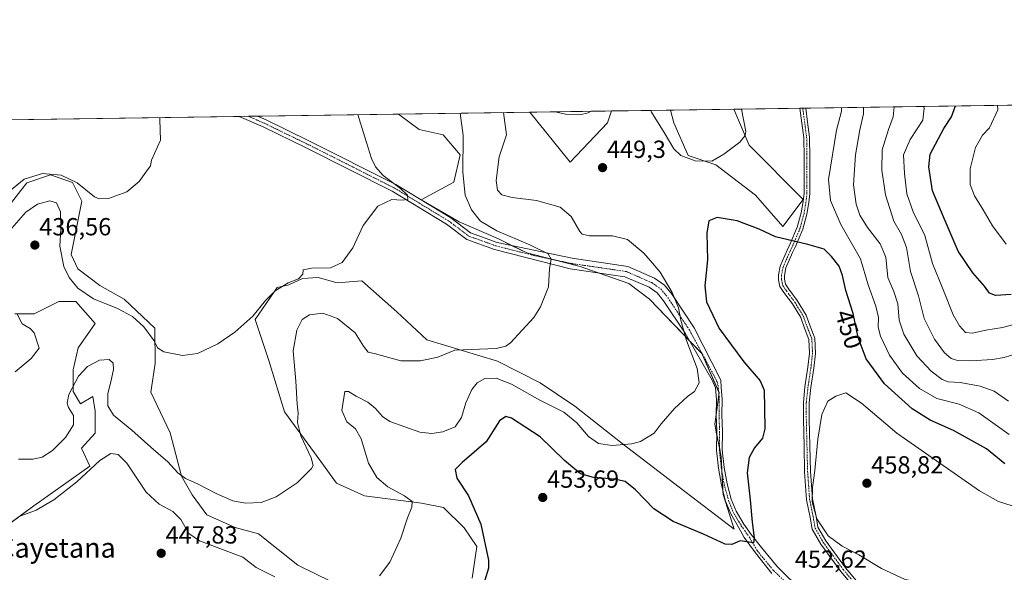
# Model space of a CAD drawing. Units: metres. Extents: x 601730 to 605213, y 4652829 to 4655193.
# Drawn here: x 602408 to 602807, y 4654969 to 4655193 of the extents above; entities that cross this region are included whole.
import ezdxf
from ezdxf.enums import TextEntityAlignment as Align

# ---------------------------------------------------------------- set-up
doc = ezdxf.new("R2010")
doc.units = ezdxf.units.M
doc.header["$MEASUREMENT"] = 0
doc.linetypes.add('TRAZO_Y_PUNTO', pattern=[1, 0.5, -0.25, 0, -0.25])
for name, color, linetype, lineweight in [('Camino', 19, 'Continuous', 0), ('Camino Cxs', 19, 'Continuous', 0), ('Camino eje', 39, 'TRAZO_Y_PUNTO', 13), ('Carátula', 7, 'Continuous', 5), ('Comarca CxS', 133, 'Continuous', 0), ('Comunidad Autónoma CxS', 142, 'Continuous', 0), ('Cultivos herbáceos CxS', 92, 'Continuous', 0), ('Curva de nivel maestra', 36, 'Continuous', 30), ('Curva de nivel normal', 36, 'Continuous', 0), ('Matorral', 135, 'Continuous', 0), ('Matorral CxS', 135, 'Continuous', 0), ('Municipio CxS', 142, 'Continuous', 0), ('Pista no pavimentada', 254, 'Continuous', 13), ('Pista no pavimentada Cxs', 254, 'Continuous', 0), ('Pista pavimentada eje', 135, 'TRAZO_Y_PUNTO', 0), ('Provincia CxS', 1, 'Continuous', 0), ('Punto de cota en terreno', 7, 'Continuous', 0), ('Rótulo de curva de nivel directora', 19, 'Continuous', 0), ('Rótulo de punto de cota en terreno', 19, 'Continuous', 0), ('Texto cartográfico', 19, 'Continuous', 0)]:
    doc.layers.add(name, color=color, linetype=linetype, lineweight=lineweight)
doc.styles.add('Arial', font='txt', dxfattribs={"height": 0.2})

# ---------------------------------------------------------------- blocks, each defined once
blk = doc.blocks.new('*U150')
at = {"layer": 'Cultivos herbáceos CxS', "color": 92, "linetype": 'Continuous', "lineweight": 0}
for points in [[(602547.79, 4654958.61, 445.24), (602520.86, 4654971.82, 442.78), (602504.85, 4654984.54, 441.34), (602495.5, 4654987.09, 441.22), (602484.02, 4654992.19, 441.27), (602478.07, 4655000.27, 440.65), (602473.82, 4655007.92, 440.07), (602469.14, 4655025.35, 438), (602461.32, 4655041.91, 436.73), (602463.09, 4655053.44, 435.62), (602462.93, 4655067.74, 434.37), (602450.64, 4655079.56, 434.11), (602440.69, 4655085.01, 433.94), (602431.83, 4655091.85, 433.93), (602429.19, 4655097.59, 433.97), (602433.49, 4655119.23, 431.16), (602429.63, 4655126.82, 430.3), (602420.72, 4655129.94, 430.22), (602411.21, 4655126.69, 430.59), (602386.64, 4655095.38, 430.72)], [(602406.33, 4655073.65, 434.83), (602414.23, 4655073.65, 435.83), (602424.09, 4655078.58, 436.26), (602431, 4655078.58, 436), (602438.89, 4655069.71, 436.53), (602431.98, 4655059.84, 437.3), (602430.01, 4655050.96, 438.78), (602430.01, 4655042.09, 440.19), (602432.97, 4655037.15, 440.63), (602437.9, 4655040.11, 440.75), (602438.89, 4655034.19, 440.66), (602438.89, 4655025.32, 441.6), (602433.35, 4655019.22, 441.49), (602436.74, 4655011.87, 444.42), (602413.98, 4654995.82, 444.13), (602393.75, 4654981.06, 443.17)], [(602256.3, 4655150.04, 424.99), (602561.49, 4655154.5, 436.42), (602569.89, 4655148.2, 437.24), (602579.67, 4655146.07, 438.52), (602586.47, 4655138, 439.35), (602586.47, 4655138, 439.35), (602583.92, 4655126.94, 438.77), (602570.74, 4655119.72, 435.64), (602586.05, 4655110.79, 437.43), (602601.93, 4655103.93, 438.71), (602613.41, 4655098.29, 439.13), (602635.04, 4655092.73, 440.94), (602654.78, 4655085.89, 442.36), (602663.08, 4655079.59, 442.95), (602684.19, 4655057.51, 445.72), (602691.28, 4655041.68, 446.2), (602689.46, 4655028.96, 446.25), (602692.09, 4655015.63, 446.96), (602692.82, 4655000.39, 447.62), (602697.36, 4654986.44, 449.38), (602675.01, 4655003.44, 446.82), (602652.03, 4655021.06, 445.05), (602632.87, 4655036.17, 443.43), (602618.84, 4655045.6, 442.26), (602601.63, 4655054.37, 441.83), (602572.98, 4655063.06, 438.94), (602560.84, 4655074.4, 437.12), (602546.78, 4655087.01, 435.7), (602536.73, 4655086.14, 435.84), (602529.08, 4655088.26, 435.26), (602522.71, 4655087.84, 435.17), (602517.18, 4655085.29, 435.54), (602512.5, 4655084.22, 434.94), (602503.58, 4655071.26, 435.19), (602509.1, 4655054.68, 436.77), (602515.48, 4655033.85, 438.51), (602530.11, 4655013.82, 440.7), (602536.52, 4655004.97, 441.45), (602547.79, 4654999.84, 442.77), (602570.88, 4654996.96, 445.51), (602579.78, 4654995.12, 446.59), (602588.1, 4654986.92, 447.61), (602593.23, 4654979.34, 448.65), (602591.41, 4654966.62, 448.89)]]:
    blk.add_polyline3d(points, dxfattribs=at)
blk = doc.blocks.new('*U156')
at = {"layer": 'Cultivos herbáceos CxS', "color": 92, "linetype": 'Continuous', "lineweight": 0}
for points in [[(602646.14, 4655151, 446.44), (602630.99, 4655135.02, 448.93), (602614.71, 4655155.28, 445.93), (602647.65, 4655155.76, 445.79), (602646.14, 4655151, 446.44)], [(602725.24, 4655119.9, 447.46), (602717.07, 4655108.92, 448.68), (602705.89, 4655121.7, 446.98), (602689.92, 4655133.94, 445.06), (602678.74, 4655137.67, 444.61), (602672.89, 4655150.97, 443.58), (602671.6, 4655156.11, 442.95), (602697.16, 4655156.48, 444.18), (602703.45, 4655141.94, 445.27), (602725.24, 4655119.9, 447.46)]]:
    blk.add_polyline3d(points, close=True, dxfattribs=at)
blk = doc.blocks.new('*U170')
at = {"layer": 'Curva de nivel normal', "color": 36, "linetype": 'Continuous', "lineweight": 0}
for points in [[(602814.52, 4655070.35, 430), (602805.87, 4655068.06, 430), (602799.17, 4655066.99, 430), (602793.75, 4655065.82, 430), (602790.94, 4655066.08, 430), (602788.4, 4655068.7, 430), (602785.84, 4655073.26, 430), (602781.69, 4655083.66, 430), (602777.48, 4655093.96, 430), (602774.48, 4655105.29, 430), (602769.76, 4655114.94, 430), (602767.23, 4655122.18, 430), (602766.22, 4655130.46, 430), (602765.82, 4655138.03, 430), (602768.45, 4655144.21, 430), (602771.3, 4655148.46, 430), (602773.59, 4655152.03, 430), (602774.24, 4655156.93, 430), (602773.96, 4655157.6, 430)], [(602464.95, 4655153.09, 430), (602465.03, 4655152.28, 430), (602465.23, 4655143.99, 430), (602461.67, 4655135.83, 430), (602461.28, 4655133.57, 430), (602459.3, 4655130.9, 430), (602456.7, 4655127.16, 430), (602451.62, 4655123.03, 430), (602444.22, 4655120.34, 430), (602440.46, 4655120.11, 430), (602438.57, 4655120.95, 430), (602431.59, 4655126.64, 430), (602425.11, 4655129.76, 430), (602417.5, 4655130.42, 430), (602410.16, 4655128.12, 430), (602400.43, 4655120.22, 430)]]:
    blk.add_polyline3d(points, dxfattribs=at)
blk = doc.blocks.new('*U171')
at = {"layer": 'Curva de nivel normal', "color": 36, "linetype": 'Continuous', "lineweight": 0}
blk.add_polyline3d([(602807.32, 4655101.78, 420), (602801.83, 4655109.2, 420), (602798.08, 4655115.66, 420), (602794.53, 4655121.33, 420), (602792.84, 4655125.99, 420), (602792.84, 4655132.33, 420), (602794.93, 4655140.99, 420), (602797.76, 4655146, 420), (602800.64, 4655148.89, 420), (602804.01, 4655156.18, 420), (602803.84, 4655158.04, 420)], dxfattribs=at)
blk = doc.blocks.new('*U176')
at = {"layer": 'Curva de nivel normal', "color": 36, "linetype": 'Continuous', "lineweight": 0}
for points in [[(602811.61, 4655057.58, 435), (602806.59, 4655055.96, 435), (602801.81, 4655055.11, 435), (602792.99, 4655054.54, 435), (602787.63, 4655054.67, 435), (602785.11, 4655055.53, 435), (602782.42, 4655057.85, 435), (602778.3, 4655063.37, 435), (602774.22, 4655071.72, 435), (602771.84, 4655080.9, 435), (602768.6, 4655090.75, 435), (602767.03, 4655100.51, 435), (602765.07, 4655105.72, 435), (602761.96, 4655111.12, 435), (602758.5, 4655121.82, 435), (602757.08, 4655131.74, 435), (602757.18, 4655139.95, 435), (602759.68, 4655148.29, 435), (602761.67, 4655153.33, 435), (602761.98, 4655157.43, 435)], [(602545.07, 4655154.26, 435), (602547.91, 4655145.2, 435), (602550.6, 4655136.46, 435), (602552.21, 4655133.1, 435), (602555.33, 4655129.56, 435), (602562.31, 4655124.4, 435), (602565.21, 4655121.69, 435), (602565.31, 4655119.95, 435), (602562.95, 4655119.6, 435), (602558.85, 4655119.89, 435), (602553.13, 4655117.17, 435), (602547.31, 4655109.42, 435), (602543.05, 4655100.33, 435), (602538.78, 4655094.37, 435), (602534.08, 4655092.28, 435), (602526.36, 4655092.09, 435), (602522.92, 4655091.42, 435), (602522.86, 4655089.66, 435), (602521.12, 4655087.83, 435), (602516.91, 4655086.18, 435), (602511.67, 4655082.86, 435), (602507.8, 4655078.98, 435), (602502.64, 4655072.59, 435), (602495.38, 4655066.14, 435), (602488.49, 4655061.51, 435), (602480.19, 4655057.5, 435), (602474.19, 4655056.66, 435), (602466.66, 4655058.2, 435), (602464.1, 4655059.81, 435), (602462.68, 4655062.69, 435), (602458.52, 4655068.33, 435), (602454.01, 4655072.48, 435), (602447.93, 4655075.75, 435), (602438.14, 4655079.7, 435), (602431.88, 4655084.04, 435), (602428.31, 4655088.26, 435), (602426.22, 4655092.79, 435), (602424.57, 4655101, 435), (602425, 4655108.01, 435), (602424.84, 4655114.87, 435), (602423.18, 4655118.58, 435), (602420.52, 4655119.37, 435), (602415.52, 4655118.02, 435), (602410.86, 4655114.81, 435), (602405.17, 4655108.33, 435)], [(602407.12, 4655073.71, 435), (602409.35, 4655069.49, 435), (602412.5, 4655067.63, 435), (602414.19, 4655065.91, 435), (602416.22, 4655059.66, 435), (602412.95, 4655055.57, 435), (602406.46, 4655050.1, 435)]]:
    blk.add_polyline3d(points, dxfattribs=at)
blk = doc.blocks.new('*U181')
at = {"layer": 'Curva de nivel normal', "color": 36, "linetype": 'Continuous', "lineweight": 0}
for points in [[(602740.75, 4655157.12, 445), (602740.7, 4655155.64, 445), (602738.66, 4655147.98, 445), (602735.44, 4655127.93, 445), (602736.33, 4655119.56, 445), (602740.46, 4655109.75, 445), (602748.47, 4655095.85, 445), (602751.55, 4655085.34, 445), (602754.68, 4655076.72, 445), (602755.65, 4655072.11, 445), (602755.54, 4655068.23, 445), (602756.52, 4655064.49, 445), (602760.12, 4655056.81, 445), (602765.4, 4655049.54, 445), (602772.24, 4655043.39, 445), (602779.32, 4655039.36, 445), (602788.31, 4655037.03, 445), (602796.3, 4655033.5, 445), (602808.57, 4655024.69, 445)], [(602408.11, 4654991.54, 445), (602414.94, 4654994.16, 445), (602422.19, 4654998.27, 445), (602431.4, 4655005.56, 445), (602440.7, 4655014.17, 445), (602445.17, 4655016.99, 445), (602448.1, 4655016.69, 445), (602451.63, 4655013.08, 445), (602459.46, 4655001.42, 445), (602464.68, 4654996.48, 445), (602470.24, 4654993.62, 445), (602473.48, 4654990.25, 445), (602476.8, 4654984.67, 445), (602481.09, 4654981.66, 445), (602491.46, 4654977.76, 445), (602498.55, 4654975.09, 445), (602503.96, 4654970.88, 445), (602511.48, 4654967.03, 445)], [(602553.91, 4654967.5, 445), (602557.99, 4654973.06, 445), (602562.55, 4654982.77, 445), (602565.18, 4654990.94, 445), (602566.89, 4654995.33, 445), (602567.01, 4654997.64, 445), (602564.03, 4654999.92, 445), (602557.25, 4655003.56, 445), (602552.78, 4655007.35, 445), (602549.42, 4655013.09, 445), (602546.48, 4655022.92, 445), (602544.12, 4655027.08, 445), (602540.68, 4655029.89, 445), (602538.69, 4655034.5, 445), (602539.9, 4655042.09, 445), (602541.3, 4655042.08, 445), (602544.42, 4655040.26, 445), (602549.18, 4655037.78, 445), (602552.26, 4655035.33, 445), (602555.07, 4655032.06, 445), (602558.09, 4655030.02, 445), (602570.15, 4655025.64, 445), (602575.09, 4655025.11, 445), (602579.51, 4655025.83, 445), (602584.51, 4655027.87, 445), (602587.07, 4655031.63, 445), (602588.79, 4655037.57, 445), (602591.21, 4655043, 445), (602593.37, 4655045.71, 445), (602596.47, 4655047.36, 445), (602601.09, 4655047.5, 445), (602607.23, 4655045.07, 445), (602618.76, 4655038.58, 445), (602628.36, 4655033.84, 445), (602633.64, 4655029.45, 445), (602638.45, 4655023.93, 445), (602642.51, 4655021.04, 445), (602648.03, 4655020.3, 445), (602655.88, 4655021.02, 445), (602659.44, 4655021.9, 445), (602664.98, 4655025.32, 445), (602667.85, 4655029.08, 445), (602673.18, 4655035.32, 445), (602678.51, 4655040.07, 445), (602681.25, 4655042.18, 445), (602683.12, 4655045.67, 445), (602682.33, 4655051.41, 445), (602678.07, 4655062.83, 445), (602675.75, 4655071.03, 445), (602674.83, 4655075.99, 445), (602672.23, 4655082.28, 445), (602667.44, 4655090.41, 445), (602663.54, 4655095.02, 445), (602660.74, 4655098.14, 445), (602654.2, 4655103.76, 445), (602648.16, 4655105.2, 445), (602638.85, 4655105.16, 445), (602635.81, 4655105.85, 445), (602634.85, 4655106.98, 445), (602631.35, 4655113, 445), (602626.89, 4655116.74, 445), (602617.32, 4655119.46, 445), (602607.55, 4655120.69, 445), (602603.38, 4655121.83, 445), (602601.62, 4655123.61, 445), (602601.01, 4655127.62, 445), (602602.27, 4655137.21, 445), (602605.26, 4655146.03, 445), (602604.08, 4655155.12, 445)], [(602624.96, 4655155.43, 445), (602629.06, 4655154.44, 445), (602634.83, 4655154.23, 445), (602638.21, 4655155, 445), (602639.43, 4655155.64, 445)], [(602663.67, 4655155.99, 445), (602663.94, 4655155.23, 445), (602668.97, 4655146.97, 445), (602672.85, 4655140.37, 445), (602675.8, 4655137.71, 445), (602681.51, 4655135.6, 445), (602688.35, 4655135.38, 445), (602693.11, 4655138.19, 445), (602699.63, 4655143.16, 445), (602701.77, 4655145.88, 445), (602702.04, 4655147.45, 445), (602700.3, 4655156.53, 445)]]:
    blk.add_polyline3d(points, dxfattribs=at)
blk = doc.blocks.new('*U182')
at = {"layer": 'Curva de nivel normal', "color": 36, "linetype": 'Continuous', "lineweight": 0}
for points in [[(602749.66, 4655157.25, 440), (602749.68, 4655154.62, 440), (602748.2, 4655148.12, 440), (602746.38, 4655137.92, 440), (602745.64, 4655125.78, 440), (602746.65, 4655117.99, 440), (602748.19, 4655113.56, 440), (602751.25, 4655108.51, 440), (602756.37, 4655101.88, 440), (602758.66, 4655096.54, 440), (602759.51, 4655088.36, 440), (602761.85, 4655082.66, 440), (602763.48, 4655077.63, 440), (602764.05, 4655071.03, 440), (602765.96, 4655065.43, 440), (602771.2, 4655056.55, 440), (602777, 4655050.38, 440), (602781.47, 4655047.01, 440), (602783.92, 4655046.06, 440), (602788.67, 4655045.82, 440), (602796.87, 4655044.35, 440), (602802.51, 4655042.32, 440), (602808.29, 4655038.17, 440)], [(602407.78, 4655014.75, 440), (602413.63, 4655014.72, 440), (602417.36, 4655015.62, 440), (602421.55, 4655018.19, 440), (602426.81, 4655023.5, 440), (602430.07, 4655028.68, 440), (602430.14, 4655032.42, 440), (602428.08, 4655035.66, 440), (602427.54, 4655037.43, 440), (602428.19, 4655040.91, 440), (602432.15, 4655048.42, 440), (602435.71, 4655052.22, 440), (602440.62, 4655054.82, 440), (602444.48, 4655055.1, 440), (602446.08, 4655053.62, 440), (602446.26, 4655051.01, 440), (602445.25, 4655046.07, 440), (602444.02, 4655041.35, 440), (602443.92, 4655036.28, 440), (602446.23, 4655032.61, 440), (602453.73, 4655026.49, 440), (602461.3, 4655019.57, 440), (602468.24, 4655013.66, 440), (602472.29, 4655009.26, 440), (602475.38, 4655006.86, 440), (602479.97, 4655004.94, 440), (602487.77, 4655000.9, 440), (602494.6, 4654997.91, 440), (602499.72, 4654996.89, 440), (602506.06, 4654997.22, 440), (602512.06, 4654999.54, 440), (602520.55, 4655005.14, 440), (602526.34, 4655010.91, 440), (602527, 4655012.19, 440), (602526.24, 4655015.35, 440), (602521.98, 4655024.24, 440), (602520.73, 4655029.64, 440), (602520.96, 4655033.33, 440), (602520.6, 4655036.99, 440), (602520, 4655046.33, 440), (602518.91, 4655058.66, 440), (602520.36, 4655066.99, 440), (602522.63, 4655071.26, 440), (602525.51, 4655073.18, 440), (602530.95, 4655073.84, 440), (602536.83, 4655071.75, 440), (602544.07, 4655065.88, 440), (602547.36, 4655060.5, 440), (602549.24, 4655058.03, 440), (602552.25, 4655057.39, 440), (602562.51, 4655054.54, 440), (602570.51, 4655054.56, 440), (602577.51, 4655056.11, 440), (602584.39, 4655058.87, 440), (602601.06, 4655059.5, 440), (602604.93, 4655060.44, 440), (602606.85, 4655061.92, 440), (602616.23, 4655072.07, 440), (602618.94, 4655076.4, 440), (602622.19, 4655084.48, 440), (602622.57, 4655092.01, 440), (602623.25, 4655095.73, 440), (602622.08, 4655097.9, 440), (602614.73, 4655101.56, 440), (602601.28, 4655107.17, 440), (602594.66, 4655111.16, 440), (602591.04, 4655115.69, 440), (602588.45, 4655121.61, 440), (602587.61, 4655131.03, 440), (602587.65, 4655145.78, 440), (602586.46, 4655154.86, 440)]]:
    blk.add_polyline3d(points, dxfattribs=at)
blk = doc.blocks.new('*U186')
at = {"layer": 'Curva de nivel maestra', "color": 36, "linetype": 'Continuous', "lineweight": 30}
blk.add_polyline3d([(602809.31, 4655081.39, 425), (602803.06, 4655081, 425), (602800.55, 4655081.97, 425), (602798.53, 4655084.81, 425), (602793.82, 4655090.2, 425), (602787.96, 4655098.96, 425), (602782.64, 4655111.22, 425), (602777.54, 4655123.39, 425), (602776.05, 4655133.11, 425), (602776.59, 4655138.29, 425), (602782.08, 4655148.62, 425), (602785.2, 4655153.36, 425), (602786.83, 4655157.79, 425)], dxfattribs=at)
blk = doc.blocks.new('5PATER')
at = {"layer": 'Carátula', "linetype": 'Continuous', "lineweight": 5}
h = blk.add_hatch(color=250, dxfattribs=at)
edge = h.paths.add_edge_path()
edge.add_ellipse((0, 0.01), major_axis=(-1.33, -1.34), ratio=0.999422, start_angle=0, end_angle=360)

msp = doc.modelspace()

# ---------------------------------------------------------------- linework, layer by layer
at = {"layer": 'Camino', "color": 19, "linetype": 'Continuous', "lineweight": 0}
for points in [[(602749.2, 4654958.88, 453), (602740.51, 4654969.29, 453.93), (602732.37, 4654980.36, 454.54), (602728.93, 4654986.42, 454.55), (602728.1, 4654991.11, 454.66), (602726.64, 4654998.31, 454.66), (602725.83, 4655009.66, 454.25), (602725.57, 4655020.14, 453.8), (602725.3, 4655030.87, 453.43), (602725.3, 4655037.7, 453.24), (602725.97, 4655044.01, 453.23), (602727.17, 4655051.95, 453.54), (602727.81, 4655057.65, 453.82), (602727.56, 4655063.18, 454.11), (602725.78, 4655067.77, 454.1), (602724.22, 4655072.05, 454.02), (602720.88, 4655077.71, 453.86), (602717.45, 4655082.19, 453.63), (602715.85, 4655084.66, 453.38), (602715.25, 4655087.38, 453.05), (602715.25, 4655089.35, 452.73), (602715.96, 4655092.9, 451.96), (602718.8, 4655099.38, 450.56), (602719.98, 4655101.89, 450.01), (602722.85, 4655108.67, 448.46), (602724.4, 4655114.49, 447.84), (602725.18, 4655119.03, 447.5), (602725.57, 4655122.5, 447.35), (602725.57, 4655136.84, 447.6), (602725.44, 4655144.97, 448), (602724.65, 4655150.85, 448.31), (602723.84, 4655156.87, 448.54)], [(602726.26, 4655156.91, 448.43), (602727.03, 4655151.17, 448.24), (602727.83, 4655145.15, 447.83), (602727.97, 4655136.86, 447.37), (602727.97, 4655122.37, 447.1), (602727.56, 4655118.69, 447.32), (602726.75, 4655113.98, 447.85), (602725.13, 4655107.89, 448.72), (602722.18, 4655100.91, 450.16), (602720.98, 4655098.39, 450.7), (602718.26, 4655092.17, 452.09), (602717.65, 4655089.11, 452.72), (602717.65, 4655087.64, 452.97), (602718.1, 4655085.6, 453.26), (602719.42, 4655083.57, 453.56), (602722.87, 4655079.05, 453.74), (602726.4, 4655073.08, 453.93), (602728.02, 4655068.62, 454.03), (602729.94, 4655063.68, 454.14), (602730.22, 4655057.57, 453.97), (602729.55, 4655051.63, 453.73), (602728.36, 4655043.7, 453.58), (602727.7, 4655037.57, 453.67), (602727.7, 4655030.9, 453.92), (602727.97, 4655020.2, 454.29), (602728.23, 4655009.78, 454.65), (602729.02, 4654998.64, 454.99), (602730.46, 4654991.56, 454.95), (602731.22, 4654987.25, 454.81), (602734.39, 4654981.67, 454.77), (602742.4, 4654970.77, 454.1), (602751.16, 4654960.28, 453.19)], [(602723.84, 4655156.87, 448.54), (602726.26, 4655156.91, 448.43)]]:
    msp.add_polyline3d(points, dxfattribs=at)
at = {"layer": 'Camino Cxs', "color": 19, "linetype": 'Continuous', "lineweight": 0}
msp.add_polyline3d([(602749.2, 4654958.88, 453), (602740.51, 4654969.29, 453.93), (602732.37, 4654980.36, 454.54), (602728.93, 4654986.42, 454.55), (602728.1, 4654991.11, 454.66), (602726.64, 4654998.31, 454.66), (602725.83, 4655009.66, 454.25), (602725.57, 4655020.14, 453.8), (602725.3, 4655030.87, 453.43), (602725.3, 4655037.7, 453.24), (602725.97, 4655044.01, 453.23), (602727.17, 4655051.95, 453.54), (602727.81, 4655057.65, 453.82), (602727.56, 4655063.18, 454.11), (602725.78, 4655067.77, 454.1), (602724.22, 4655072.05, 454.02), (602720.88, 4655077.71, 453.86), (602717.45, 4655082.19, 453.63), (602715.85, 4655084.66, 453.38), (602715.25, 4655087.38, 453.05), (602715.25, 4655089.35, 452.73), (602715.96, 4655092.9, 451.96), (602718.8, 4655099.38, 450.56), (602719.98, 4655101.89, 450.01), (602722.85, 4655108.67, 448.46), (602724.4, 4655114.49, 447.84), (602725.18, 4655119.03, 447.5), (602725.57, 4655122.5, 447.35), (602725.57, 4655136.84, 447.6), (602725.44, 4655144.97, 448), (602724.65, 4655150.85, 448.31), (602723.84, 4655156.87, 448.54), (602726.26, 4655156.91, 448.43), (602727.03, 4655151.17, 448.24), (602727.83, 4655145.15, 447.83), (602727.97, 4655136.86, 447.37), (602727.97, 4655122.37, 447.1), (602727.56, 4655118.69, 447.32), (602726.75, 4655113.98, 447.85), (602725.13, 4655107.89, 448.72), (602722.18, 4655100.91, 450.16), (602720.98, 4655098.39, 450.7), (602718.26, 4655092.17, 452.09), (602717.65, 4655089.11, 452.72), (602717.65, 4655087.64, 452.97), (602718.1, 4655085.6, 453.26), (602719.42, 4655083.57, 453.56), (602722.87, 4655079.05, 453.74), (602726.4, 4655073.08, 453.93), (602728.02, 4655068.62, 454.03), (602729.94, 4655063.68, 454.14), (602730.22, 4655057.57, 453.97), (602729.55, 4655051.63, 453.73), (602728.36, 4655043.7, 453.58), (602727.7, 4655037.57, 453.67), (602727.7, 4655030.9, 453.92), (602727.97, 4655020.2, 454.29), (602728.23, 4655009.78, 454.65), (602729.02, 4654998.64, 454.99), (602730.46, 4654991.56, 454.95), (602731.22, 4654987.25, 454.81), (602734.39, 4654981.67, 454.77), (602742.4, 4654970.77, 454.1), (602751.16, 4654960.28, 453.19)], dxfattribs=at)
at = {"layer": 'Camino eje', "color": 39, "linetype": 'TRAZO_Y_PUNTO', "lineweight": 13}
msp.add_polyline3d([(602725.05, 4655156.89, 448.48), (602726.64, 4655145.06, 447.98), (602726.77, 4655136.85, 447.55), (602726.77, 4655122.43, 447.32), (602726.37, 4655118.86, 447.52), (602725.58, 4655114.23, 447.86), (602723.99, 4655108.28, 448.58), (602721.08, 4655101.4, 450.08), (602719.89, 4655098.89, 450.62), (602717.11, 4655092.54, 452), (602716.45, 4655089.23, 452.67), (602716.45, 4655087.51, 452.96), (602716.98, 4655085.13, 453.3), (602718.43, 4655082.88, 453.59), (602721.87, 4655078.38, 453.8), (602725.31, 4655072.56, 453.98), (602726.9, 4655068.19, 454.08), (602728.75, 4655063.43, 454.13), (602729.02, 4655057.61, 453.89), (602728.36, 4655051.79, 453.63), (602727.17, 4655043.85, 453.42), (602726.5, 4655037.64, 453.51), (602726.5, 4655030.89, 453.7), (602727.03, 4655009.72, 454.45), (602727.83, 4654998.48, 454.82), (602729.28, 4654991.33, 454.8), (602730.08, 4654986.84, 454.68), (602733.38, 4654981.01, 454.65), (602741.45, 4654970.03, 454), (602750.18, 4654959.58, 453.08)], dxfattribs=at)
at = {"layer": 'Comarca CxS', "color": 133, "linetype": 'Continuous', "lineweight": 0}
msp.add_polyline3d([(605212.73, 4652879.69, 379.83), (601762.93, 4652829.31, 453.81), (601729.71, 4655142.35, 428.36), (605178.37, 4655192.72, 338.28), (605212.73, 4652879.69, 379.83)], close=True, dxfattribs=at)
at = {"layer": 'Comunidad Autónoma CxS', "color": 142, "linetype": 'Continuous', "lineweight": 0}
msp.add_polyline3d([(605212.73, 4652879.69, 379.83), (601762.93, 4652829.31, 453.81), (601729.71, 4655142.35, 428.36), (605178.37, 4655192.72, 338.28), (605212.73, 4652879.69, 379.83)], close=True, dxfattribs=at)
at = {"layer": 'Cultivos herbáceos CxS', "color": 92, "linetype": 'Continuous', "lineweight": 0}
for points in [[(602256.3, 4655150.04, 424.99), (602262.75, 4655150.14, 424.52), (602497.14, 4655153.56, 431.55), (602500.81, 4655153.61, 431.8), (602504.47, 4655153.67, 432.29), (602561.49, 4655154.5, 436.42)], [(602561.49, 4655154.5, 436.42), (602569.89, 4655148.2, 437.24), (602579.67, 4655146.07, 438.52), (602586.47, 4655138, 439.35), (602583.92, 4655126.94, 438.77), (602570.76, 4655119.73, 435.64), (602570.74, 4655119.72, 435.64), (602571.43, 4655119.32, 435.66), (602586.05, 4655110.79, 437.43), (602601.93, 4655103.93, 438.71), (602607.23, 4655101.33, 439.09), (602613.41, 4655098.3, 439.13), (602624.13, 4655095.54, 440.2), (602635.04, 4655092.73, 440.94), (602642.28, 4655090.22, 441.42), (602654.78, 4655085.89, 442.36), (602663.08, 4655079.6, 442.95), (602679.27, 4655062.65, 445.05), (602684.19, 4655057.51, 445.72), (602691.04, 4655042.2, 446.15), (602691.28, 4655041.68, 446.2), (602691.16, 4655040.85, 446.19), (602689.99, 4655032.66, 446.22), (602689.46, 4655028.96, 446.25), (602690.24, 4655025.01, 446.45), (602691.34, 4655019.43, 446.74), (602692.09, 4655015.63, 446.96), (602692.37, 4655009.78, 447.2), (602692.75, 4655001.95, 447.58), (602692.82, 4655000.39, 447.62), (602697.36, 4654986.44, 449.38), (602675.01, 4655003.44, 446.82), (602652.03, 4655021.06, 445.05), (602632.87, 4655036.17, 443.43), (602618.84, 4655045.6, 442.26), (602601.63, 4655054.37, 441.83), (602572.98, 4655063.06, 438.94), (602560.84, 4655074.41, 437.12), (602546.78, 4655087.01, 435.7), (602536.73, 4655086.14, 435.84), (602529.08, 4655088.26, 435.26), (602522.7, 4655087.84, 435.17), (602517.18, 4655085.29, 435.54), (602512.49, 4655084.22, 434.94), (602503.57, 4655071.26, 435.19), (602509.1, 4655054.68, 436.77), (602515.48, 4655033.85, 438.51), (602530.11, 4655013.82, 440.7), (602536.52, 4655004.97, 441.45), (602547.79, 4654999.84, 442.77), (602570.88, 4654996.96, 445.51), (602579.78, 4654995.12, 446.59), (602588.1, 4654986.92, 447.61), (602593.23, 4654979.34, 448.65), (602591.41, 4654966.62, 448.89)], [(602614.71, 4655155.28, 445.93), (602647.65, 4655155.76, 445.79)], [(602614.71, 4655155.28, 445.93), (602630.99, 4655135.02, 448.92), (602646.14, 4655151, 446.44), (602647.65, 4655155.76, 445.79)], [(602671.6, 4655156.11, 442.95), (602697.16, 4655156.48, 444.18)], [(602671.6, 4655156.11, 442.95), (602672.89, 4655150.98, 443.58), (602678.74, 4655137.67, 444.61), (602689.92, 4655133.94, 445.06), (602705.89, 4655121.7, 446.98), (602717.07, 4655108.92, 448.68), (602725.24, 4655119.9, 447.46), (602703.45, 4655141.94, 445.27), (602697.16, 4655156.48, 444.18)], [(602547.78, 4654958.61, 445.24), (602520.86, 4654971.82, 442.78), (602504.85, 4654984.54, 441.34), (602495.5, 4654987.09, 441.22), (602484.02, 4654992.19, 441.27), (602478.07, 4655000.27, 440.65), (602473.82, 4655007.92, 440.07), (602469.14, 4655025.35, 438), (602461.32, 4655041.91, 436.73), (602463.09, 4655053.44, 435.62), (602462.93, 4655067.74, 434.37), (602450.64, 4655079.56, 434.11), (602440.69, 4655085.01, 433.94), (602431.83, 4655091.85, 433.93), (602429.19, 4655097.59, 433.97), (602433.49, 4655119.23, 431.16), (602429.63, 4655126.82, 430.3), (602420.72, 4655129.94, 430.22), (602411.21, 4655126.69, 430.59), (602386.64, 4655095.38, 430.72)], [(602406.33, 4655073.65, 434.83), (602414.23, 4655073.65, 435.83), (602424.09, 4655078.59, 436.26), (602431, 4655078.59, 436), (602438.89, 4655069.71, 436.53), (602431.98, 4655059.84, 437.3), (602430.01, 4655050.96, 438.78), (602430.01, 4655042.09, 440.19), (602432.97, 4655037.15, 440.63), (602437.9, 4655040.11, 440.75), (602438.89, 4655034.19, 440.66), (602438.89, 4655025.32, 441.6), (602433.35, 4655019.22, 441.49), (602436.74, 4655011.87, 444.42), (602413.98, 4654995.82, 444.13), (602393.75, 4654981.07, 443.17)]]:
    msp.add_polyline3d(points, dxfattribs=at)
at = {"layer": 'Curva de nivel maestra', "color": 36, "linetype": 'Continuous', "lineweight": 30}
msp.add_polyline3d([(602806.82, 4655012.82, 450), (602799.44, 4655018.89, 450), (602786.02, 4655026.31, 450), (602776.62, 4655030.52, 450), (602769.3, 4655035.14, 450), (602758.18, 4655045.3, 450), (602750.66, 4655055.33, 450), (602747.45, 4655064.04, 450), (602745.43, 4655073.67, 450), (602742.53, 4655083, 450), (602741.17, 4655089.17, 450), (602739.74, 4655092.88, 450), (602736.72, 4655096.86, 450), (602733.7, 4655099.77, 450), (602727.08, 4655101.71, 450), (602713.98, 4655104.74, 450), (602707.39, 4655107.87, 450), (602698.47, 4655111.22, 450), (602690.51, 4655112.6, 450), (602687.02, 4655111.2, 450), (602686.25, 4655106.29, 450), (602686.48, 4655095.5, 450), (602685.45, 4655084.88, 450), (602686.17, 4655078.44, 450), (602691.28, 4655067.71, 450), (602701.26, 4655054.16, 450), (602707.8, 4655046.5, 450), (602709.48, 4655042.66, 450), (602709.54, 4655035.33, 450), (602709.79, 4655026.99, 450), (602708.72, 4655023.24, 450), (602705.54, 4655019.29, 450), (602703.35, 4655015.38, 450), (602702.56, 4655009.22, 450), (602703.76, 4654998.33, 450), (602704.54, 4654989.21, 450), (602705.44, 4654982.88, 450), (602705.19, 4654980.81, 450), (602699.68, 4654981.67, 450), (602696.35, 4654980.13, 450), (602693.62, 4654980.3, 450), (602684.93, 4654984.41, 450), (602672.66, 4654989.44, 450), (602664.84, 4654994.66, 450), (602657.38, 4655002.37, 450), (602653.23, 4655005.66, 450), (602648.88, 4655006.66, 450), (602640.44, 4655007.3, 450), (602635.21, 4655008.87, 450), (602628.7, 4655014.19, 450), (602618.89, 4655023.85, 450), (602607.2, 4655031.34, 450), (602604.96, 4655032.02, 450), (602602.45, 4655030.22, 450), (602597, 4655021.72, 450), (602587.27, 4655013.44, 450), (602584.49, 4655010.53, 450), (602585.2, 4655007, 450), (602589.86, 4654999.86, 450), (602594.82, 4654988.46, 450), (602597.92, 4654973.8, 450), (602597.98, 4654970.56, 450), (602596.46, 4654965.81, 450)], dxfattribs=at)
at = {"layer": 'Curva de nivel normal', "color": 36, "linetype": 'Continuous', "lineweight": 0}
msp.add_polyline3d([(602812.36, 4654995.02, 455), (602804.3, 4654997.66, 455), (602796.62, 4655001.86, 455), (602763.18, 4655025.32, 455), (602748.89, 4655037.47, 455), (602742.51, 4655041.66, 455), (602738.47, 4655040.3, 455), (602735.24, 4655038.17, 455), (602732.75, 4655032.82, 455), (602731.15, 4655022.78, 455), (602729.95, 4655010.11, 455), (602729.01, 4655003.25, 455), (602728.89, 4654997.43, 455), (602730.71, 4654990.53, 455), (602735.28, 4654983.73, 455), (602740.96, 4654979.5, 455), (602747.79, 4654975.95, 455), (602756.85, 4654970.47, 455), (602766.51, 4654966.03, 455), (602780.85, 4654963.27, 455), (602793.51, 4654962.84, 455)], dxfattribs=at)
at = {"layer": 'Matorral', "color": 135, "linetype": 'Continuous', "lineweight": 0}
for points in [[(602697.16, 4655156.48, 444.18), (602723.84, 4655156.87, 448.54), (602725.05, 4655156.89, 448.48), (602726.26, 4655156.91, 448.43), (602807.71, 4655158.1, 418.23)], [(602561.49, 4655154.5, 436.42), (602569.89, 4655148.2, 437.24), (602579.67, 4655146.07, 438.52), (602586.47, 4655138, 439.35), (602583.92, 4655126.94, 438.77), (602570.76, 4655119.73, 435.64), (602570.74, 4655119.72, 435.64), (602571.43, 4655119.32, 435.66), (602586.05, 4655110.79, 437.43), (602601.93, 4655103.93, 438.71), (602607.23, 4655101.33, 439.09), (602613.41, 4655098.3, 439.13), (602624.13, 4655095.54, 440.2), (602635.04, 4655092.73, 440.94), (602642.28, 4655090.22, 441.42), (602654.78, 4655085.89, 442.36), (602663.08, 4655079.6, 442.95), (602679.27, 4655062.65, 445.05), (602684.19, 4655057.51, 445.72), (602691.04, 4655042.2, 446.15), (602691.28, 4655041.68, 446.2), (602691.16, 4655040.85, 446.19), (602689.99, 4655032.66, 446.22), (602689.46, 4655028.96, 446.25), (602690.24, 4655025.01, 446.45), (602691.34, 4655019.43, 446.74), (602692.09, 4655015.63, 446.96), (602692.37, 4655009.78, 447.2), (602692.75, 4655001.95, 447.58), (602692.82, 4655000.39, 447.62), (602697.36, 4654986.44, 449.38), (602675.01, 4655003.44, 446.82), (602652.03, 4655021.06, 445.05), (602632.87, 4655036.17, 443.43), (602618.84, 4655045.6, 442.26), (602601.63, 4655054.37, 441.83), (602572.98, 4655063.06, 438.94), (602560.84, 4655074.41, 437.12), (602546.78, 4655087.01, 435.7), (602536.73, 4655086.14, 435.84), (602529.08, 4655088.26, 435.26), (602522.7, 4655087.84, 435.17), (602517.18, 4655085.29, 435.54), (602512.49, 4655084.22, 434.94), (602503.57, 4655071.26, 435.19), (602509.1, 4655054.68, 436.77), (602515.48, 4655033.85, 438.51), (602530.11, 4655013.82, 440.7), (602536.52, 4655004.97, 441.45), (602547.79, 4654999.84, 442.77), (602570.88, 4654996.96, 445.51), (602579.78, 4654995.12, 446.59), (602588.1, 4654986.92, 447.61), (602593.23, 4654979.34, 448.65), (602591.41, 4654966.62, 448.89)], [(602561.49, 4655154.5, 436.42), (602614.71, 4655155.28, 445.93)], [(602614.71, 4655155.28, 445.93), (602630.99, 4655135.02, 448.92), (602646.14, 4655151, 446.44), (602647.65, 4655155.76, 445.79)], [(602647.65, 4655155.76, 445.79), (602671.6, 4655156.11, 442.95)], [(602671.6, 4655156.11, 442.95), (602672.89, 4655150.98, 443.58), (602678.74, 4655137.67, 444.61), (602689.92, 4655133.94, 445.06), (602705.89, 4655121.7, 446.98), (602717.07, 4655108.92, 448.68), (602725.24, 4655119.9, 447.46), (602703.45, 4655141.94, 445.27), (602697.16, 4655156.48, 444.18)], [(602547.78, 4654958.61, 445.24), (602520.86, 4654971.82, 442.78), (602504.85, 4654984.54, 441.34), (602495.5, 4654987.09, 441.22), (602484.02, 4654992.19, 441.27), (602478.07, 4655000.27, 440.65), (602473.82, 4655007.92, 440.07), (602469.14, 4655025.35, 438), (602461.32, 4655041.91, 436.73), (602463.09, 4655053.44, 435.62), (602462.93, 4655067.74, 434.37), (602450.64, 4655079.56, 434.11), (602440.69, 4655085.01, 433.94), (602431.83, 4655091.85, 433.93), (602429.19, 4655097.59, 433.97), (602433.49, 4655119.23, 431.16), (602429.63, 4655126.82, 430.3), (602420.72, 4655129.94, 430.22), (602411.21, 4655126.69, 430.59), (602386.64, 4655095.38, 430.72)], [(602406.33, 4655073.65, 434.83), (602414.23, 4655073.65, 435.83), (602424.09, 4655078.59, 436.26), (602431, 4655078.59, 436), (602438.89, 4655069.71, 436.53), (602431.98, 4655059.84, 437.3), (602430.01, 4655050.96, 438.78), (602430.01, 4655042.09, 440.19), (602432.97, 4655037.15, 440.63), (602437.9, 4655040.11, 440.75), (602438.89, 4655034.19, 440.66), (602438.89, 4655025.32, 441.6), (602433.35, 4655019.22, 441.49), (602436.74, 4655011.87, 444.42), (602413.98, 4654995.82, 444.13), (602393.75, 4654981.07, 443.17)]]:
    msp.add_polyline3d(points, dxfattribs=at)
at = {"layer": 'Matorral CxS', "color": 135, "linetype": 'Continuous', "lineweight": 0}
for points in [[(602591.41, 4654966.62, 448.89), (602593.23, 4654979.34, 448.65), (602588.1, 4654986.92, 447.61), (602579.78, 4654995.12, 446.59), (602570.88, 4654996.96, 445.51), (602547.79, 4654999.84, 442.77), (602536.52, 4655004.97, 441.45), (602530.11, 4655013.82, 440.7), (602515.48, 4655033.85, 438.51), (602509.1, 4655054.68, 436.77), (602503.58, 4655071.26, 435.19), (602512.5, 4655084.22, 434.94), (602517.18, 4655085.29, 435.54), (602522.71, 4655087.84, 435.17), (602529.08, 4655088.26, 435.26), (602536.73, 4655086.14, 435.84), (602546.78, 4655087.01, 435.7), (602560.84, 4655074.4, 437.12), (602572.98, 4655063.06, 438.94), (602601.63, 4655054.37, 441.83), (602618.84, 4655045.6, 442.26), (602632.87, 4655036.17, 443.43), (602652.03, 4655021.06, 445.05), (602675.01, 4655003.44, 446.82), (602697.36, 4654986.44, 449.38), (602692.82, 4655000.39, 447.62), (602692.09, 4655015.63, 446.96), (602689.46, 4655028.96, 446.25), (602691.28, 4655041.68, 446.2), (602684.19, 4655057.51, 445.72), (602663.08, 4655079.59, 442.95), (602654.78, 4655085.89, 442.36), (602635.04, 4655092.73, 440.94), (602613.41, 4655098.29, 439.13), (602601.93, 4655103.93, 438.71), (602586.05, 4655110.79, 437.43), (602570.74, 4655119.72, 435.64), (602583.92, 4655126.94, 438.77), (602586.47, 4655138, 439.35), (602579.67, 4655146.07, 438.52), (602569.89, 4655148.2, 437.24), (602561.49, 4655154.5, 436.42), (602614.71, 4655155.28, 445.93), (602630.99, 4655135.02, 448.93), (602646.14, 4655151, 446.44), (602647.65, 4655155.76, 445.79), (602671.6, 4655156.11, 442.95), (602672.89, 4655150.97, 443.58), (602678.74, 4655137.67, 444.61), (602689.92, 4655133.94, 445.06), (602705.89, 4655121.7, 446.98), (602717.07, 4655108.92, 448.68), (602725.24, 4655119.9, 447.46), (602703.45, 4655141.94, 445.27), (602697.16, 4655156.48, 444.18), (602807.71, 4655158.1, 418.23)], [(602386.64, 4655095.38, 430.72), (602411.21, 4655126.69, 430.59), (602420.72, 4655129.94, 430.22), (602429.63, 4655126.82, 430.3), (602433.49, 4655119.23, 431.16), (602429.19, 4655097.59, 433.97), (602431.83, 4655091.85, 433.93), (602440.69, 4655085.01, 433.94), (602450.64, 4655079.56, 434.11), (602462.93, 4655067.74, 434.37), (602463.09, 4655053.44, 435.62), (602461.32, 4655041.91, 436.73), (602469.14, 4655025.35, 438), (602473.82, 4655007.92, 440.07), (602478.07, 4655000.27, 440.65), (602484.02, 4654992.19, 441.27), (602495.5, 4654987.09, 441.22), (602504.85, 4654984.54, 441.34), (602520.86, 4654971.82, 442.78), (602547.79, 4654958.61, 445.24)], [(602393.75, 4654981.06, 443.17), (602413.98, 4654995.82, 444.13), (602436.74, 4655011.87, 444.42), (602433.35, 4655019.22, 441.49), (602438.89, 4655025.32, 441.6), (602438.89, 4655034.19, 440.66), (602437.9, 4655040.11, 440.75), (602432.97, 4655037.15, 440.63), (602430.01, 4655042.09, 440.19), (602430.01, 4655050.96, 438.78), (602431.98, 4655059.84, 437.3), (602438.89, 4655069.71, 436.53), (602431, 4655078.58, 436), (602424.09, 4655078.58, 436.26), (602414.23, 4655073.65, 435.83), (602406.33, 4655073.65, 434.83)]]:
    msp.add_polyline3d(points, dxfattribs=at)
at = {"layer": 'Municipio CxS', "color": 142, "linetype": 'Continuous', "lineweight": 0}
msp.add_polyline3d([(603526.48, 4652855.06, 420.27), (601762.93, 4652829.31, 453.81), (601729.71, 4655142.35, 428.36), (604393.08, 4655181.25, 365.8)], dxfattribs=at)
at = {"layer": 'Pista no pavimentada', "color": 254, "linetype": 'Continuous', "lineweight": 13}
for points in [[(602497.14, 4655153.56, 431.55), (602504.47, 4655153.67, 432.29)], [(602712.51, 4654968.51, 451.3), (602705.89, 4654976.78, 450.38), (602701.37, 4654983.01, 449.55), (602699.14, 4654987.22, 449.25), (602695.93, 4654992.57, 448.41), (602693.88, 4654997.75, 447.79), (602692.13, 4655004.22, 447.49), (602690.93, 4655011.06, 447.02), (602690.12, 4655018.45, 446.62), (602690.25, 4655025.9, 446.44), (602689.99, 4655032.65, 446.22), (602690.12, 4655038.97, 446.03), (602689.72, 4655043.6, 445.93), (602688.42, 4655046.76, 445.9), (602677.49, 4655065.75, 444.94), (602668.71, 4655078.93, 443.84), (602666.16, 4655082.07, 443.66), (602662.95, 4655084.33, 443.2), (602653.12, 4655088.63, 442.34), (602630.99, 4655091.88, 440.56), (602600.44, 4655099.67, 438.33), (602589.25, 4655103.7, 437.22), (602581.01, 4655109.92, 436.42), (602558.99, 4655123.29, 434.59), (602523.98, 4655140.98, 432.93), (602506.74, 4655149.32, 432.26), (602497.14, 4655153.56, 431.55)], [(602504.47, 4655153.67, 432.29), (602508.03, 4655152.1, 432.67), (602525.34, 4655143.72, 433.1), (602560.48, 4655125.97, 434.98), (602582.73, 4655112.45, 436.94), (602590.72, 4655106.42, 437.67), (602601.48, 4655102.55, 438.44), (602631.75, 4655096.12, 441.31), (602654.32, 4655092.8, 442.94), (602665.07, 4655088.1, 443.88), (602669.13, 4655085.24, 444.46), (602672.18, 4655081.48, 444.76), (602681.19, 4655067.96, 445.98), (602691.9, 4655046.67, 446.39), (602692.11, 4655043.8, 446.32), (602692.52, 4655039.05, 446.46), (602692.39, 4655032.67, 446.59), (602692.65, 4655025.92, 446.76), (602692.52, 4655018.56, 446.92), (602693.3, 4655011.4, 447.24), (602694.48, 4655004.74, 447.55), (602696.17, 4654998.51, 447.87), (602698.09, 4654993.63, 448.46), (602701.23, 4654988.4, 449.11), (602704.17, 4654984.19, 449.8), (602708.34, 4654978.98, 450.57), (602714.7, 4654971.26, 451.47), (602725.29, 4654960.94, 452.34)]]:
    msp.add_polyline3d(points, dxfattribs=at)
at = {"layer": 'Pista no pavimentada Cxs', "color": 254, "linetype": 'Continuous', "lineweight": 0}
msp.add_polyline3d([(602712.51, 4654968.51, 451.3), (602705.89, 4654976.78, 450.38), (602701.37, 4654983.01, 449.55), (602699.14, 4654987.22, 449.25), (602695.93, 4654992.57, 448.41), (602693.88, 4654997.75, 447.79), (602692.13, 4655004.22, 447.49), (602690.93, 4655011.06, 447.02), (602690.12, 4655018.45, 446.62), (602690.25, 4655025.9, 446.44), (602689.99, 4655032.65, 446.22), (602690.12, 4655038.97, 446.03), (602689.72, 4655043.6, 445.93), (602688.42, 4655046.76, 445.9), (602677.49, 4655065.75, 444.94), (602668.71, 4655078.93, 443.84), (602666.16, 4655082.07, 443.66), (602662.95, 4655084.33, 443.2), (602653.12, 4655088.63, 442.34), (602630.99, 4655091.88, 440.56), (602600.44, 4655099.67, 438.33), (602589.25, 4655103.7, 437.22), (602581.01, 4655109.92, 436.42), (602558.99, 4655123.29, 434.59), (602523.98, 4655140.98, 432.93), (602506.74, 4655149.32, 432.26), (602497.14, 4655153.56, 431.55), (602504.47, 4655153.67, 432.29), (602508.03, 4655152.1, 432.67), (602525.34, 4655143.72, 433.1), (602560.48, 4655125.97, 434.98), (602582.73, 4655112.45, 436.94), (602590.72, 4655106.42, 437.67), (602601.48, 4655102.55, 438.44), (602631.75, 4655096.12, 441.31), (602654.32, 4655092.8, 442.94), (602665.07, 4655088.1, 443.88), (602669.13, 4655085.24, 444.46), (602672.18, 4655081.48, 444.76), (602681.19, 4655067.96, 445.98), (602691.9, 4655046.67, 446.39), (602692.11, 4655043.8, 446.32), (602692.52, 4655039.05, 446.46), (602692.39, 4655032.67, 446.59), (602692.65, 4655025.92, 446.76), (602692.52, 4655018.56, 446.92), (602693.3, 4655011.4, 447.24), (602694.48, 4655004.74, 447.55), (602696.17, 4654998.51, 447.87), (602698.09, 4654993.63, 448.46), (602701.23, 4654988.4, 449.11), (602704.17, 4654984.19, 449.8), (602708.34, 4654978.98, 450.57), (602714.7, 4654971.26, 451.47), (602725.29, 4654960.94, 452.34)], dxfattribs=at)
at = {"layer": 'Pista pavimentada eje', "color": 135, "linetype": 'TRAZO_Y_PUNTO', "lineweight": 0}
msp.add_polyline3d([(602500.81, 4655153.61, 431.8), (602507.39, 4655150.71, 432.44), (602524.66, 4655142.35, 433), (602559.74, 4655124.63, 434.73), (602581.87, 4655111.19, 436.6), (602589.99, 4655105.06, 437.39), (602600.96, 4655101.11, 438.37), (602616.24, 4655097.22, 439.4), (602631.37, 4655094, 440.74), (602653.72, 4655090.72, 442.63), (602664.01, 4655086.22, 443.55), (602667.65, 4655083.66, 444.05), (602670.45, 4655080.21, 444.27), (602679.34, 4655066.86, 445.45), (602690.51, 4655045.99, 446.14), (602690.91, 4655043.7, 446.12), (602691.32, 4655039.01, 446.25), (602691.19, 4655032.66, 446.43), (602691.45, 4655025.91, 446.61), (602691.32, 4655018.5, 446.76), (602692.11, 4655011.23, 447.12), (602693.3, 4655004.48, 447.52), (602695.02, 4654998.13, 447.83), (602697.01, 4654993.1, 448.41), (602700.18, 4654987.81, 449.18), (602703.59, 4654982.92, 449.77), (602706.57, 4654977.75, 450.21), (602713.12, 4654969.8, 451.28), (602723.82, 4654959.37, 452)], dxfattribs=at)
at = {"layer": 'Provincia CxS', "color": 1, "linetype": 'Continuous', "lineweight": 0}
msp.add_polyline3d([(605212.73, 4652879.69, 379.83), (601762.93, 4652829.31, 453.81), (601729.71, 4655142.35, 428.36), (605178.37, 4655192.72, 338.28), (605212.73, 4652879.69, 379.83)], close=True, dxfattribs=at)

# ---------------------------------------------------------------- block references
at = {"layer": 'Cultivos herbáceos CxS', "color": 92, "linetype": 'Continuous', "lineweight": 0}
for name in ['*U150', '*U156']:
    msp.add_blockref(name, (0, 0), dxfattribs=at)
at = {"layer": 'Curva de nivel maestra', "color": 36, "linetype": 'Continuous', "lineweight": 30}
msp.add_blockref('*U186', (0, 0), dxfattribs=at)
at = {"layer": 'Curva de nivel normal', "color": 36, "linetype": 'Continuous', "lineweight": 0}
for name in ['*U171', '*U170', '*U176', '*U182', '*U181']:
    msp.add_blockref(name, (0, 0), dxfattribs=at)
at = {"layer": 'Punto de cota en terreno', "linetype": 'Continuous', "lineweight": 0}
for p in [(602644.08, 4655132.79, 449.3), (602414.46, 4655101.43, 436.56), (602751, 4655005, 458.82), (602619.88, 4654999.23, 453.69), (602465.56, 4654976.63, 447.83)]:
    msp.add_blockref('5PATER', p, dxfattribs=at)

# ---------------------------------------------------------------- texts
at = {"layer": 'Rótulo de curva de nivel directora', "color": 19, "linetype": 'Continuous', "lineweight": 0, "style": 'Arial'}
msp.add_text('450', height=7, rotation=-72.7333, dxfattribs=at).set_placement((602743.7, 4655067.35), align=Align.MIDDLE_CENTER)
at = {"layer": 'Rótulo de punto de cota en terreno', "color": 19, "linetype": 'Continuous', "lineweight": 0, "style": 'Arial'}
for s, p in [('449,3', (602645.84, 4655134.55)), ('436,56', (602416.22, 4655103.19)), ('458,82', (602752.76, 4655006.76)), ('453,69', (602621.64, 4655000.99)), ('447,83', (602467.32, 4654978.39)), ('452,62', (602721.84, 4654968.57))]:
    msp.add_text(s, height=7, dxfattribs=at).set_placement(p, align=Align.BOTTOM_LEFT)
at = {"layer": 'Texto cartográfico', "color": 19, "linetype": 'Continuous', "lineweight": 0, "style": 'Arial'}
msp.add_text('Hoya de Cayetana', height=8, dxfattribs=at).set_placement((602401.17, 4654978.87), align=Align.MIDDLE_CENTER)

doc.saveas('drawing.dxf')
